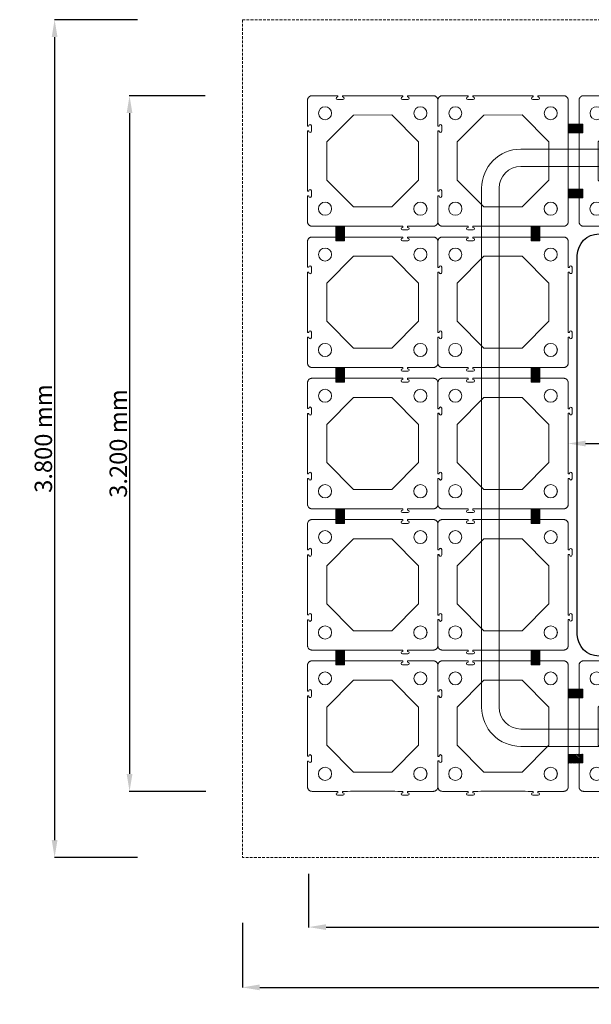
# Model space of a CAD drawing. Units: millimetres. Extents: x 662 to 10587, y -367 to 7156.
# Drawn here: x 2215 to 4846, y -367 to 4163 of the extents above; entities that cross this region are included whole.
import ezdxf

# ---------------------------------------------------------------- set-up
doc = ezdxf.new("R2010")
doc.units = ezdxf.units.MM
doc.linetypes.add('DASHED', pattern=[19.05, 12.7, -6.35])
doc.layers.get('0').update_dxf_attribs({"lineweight": 15})
doc.layers.get('Defpoints').update_dxf_attribs({"lineweight": 15})
for name, color, linetype, lineweight in [('Defpoints1', 7, 'Continuous', 15), ('Excavation line', 7, 'DASHED', 15), ('Irrigation system', 5, 'Continuous', 15), ('RDP RootDirectingPanel', 3, 'Continuous', 30), ('TP Spacer', 1, 'Continuous', 15), ('TreeParker Unit', 7, 'Continuous', 20)]:
    doc.layers.add(name, color=color, linetype=linetype, lineweight=lineweight)
doc.styles.get("Standard").update_dxf_attribs({"font": 'arial.ttf'})
doc.dimstyles.new('ISO-25', dxfattribs={"dimtxt": 2.5, "dimasz": 2.5, "dimexe": 1.25, "dimexo": 0.625, "dimtad": 1, "dimtxsty": 'Standard', "dimcen": 2.5, "dimadec": 0, "dimazin": 0, "dimtfac": 1, "dimtmove": 0, "dimatfit": 3, "dimfxl": 1, "dimarcsym": 0})

# ---------------------------------------------------------------- blocks, each defined once
blk = doc.blocks.new('A$C617C14FC')
for p, q in [((74.5, 230.3), (49.5, 230.3)), ((349.5, 230.3), (374.5, 230.3)), ((-88.8, 73.9), (-88.8, 192.1)), ((-68, 212.9), (51.3, 212.9)), ((49.5, 219.1), (50.8, 219.1)), ((51.3, 212.9), (51.3, 218.7)), ((72.6, 218.7), (72.6, 212.9)), ((72.6, 212.9), (72.7, 212.9)), ((84.6, 212.9), (72.7, 212.9)), ((73, 219.1), (74.5, 219.1)), ((351.3, 212.9), (339.3, 212.9)), ((351, 219.1), (349.5, 219.1)), ((351.3, 218.7), (351.3, 212.9)), ((372.6, 212.9), (372.6, 218.7)), ((492, 212.9), (372.6, 212.9)), ((374.5, 219.1), (373.1, 219.1)), ((512.7, 72.7), (512.7, 192.1)), ((-88, 73.1), (-88.8, 73.9)), ((-88.8, 50.3), (-88, 51.1)), ((-88.8, 39.3), (-88.8, 50.3)), ((-84, 73.1), (-88, 73.1)), ((-88, 51.1), (-84, 51.1)), ((-83, 74.6), (-83, 74.1)), ((-83, 49.6), (-83, 50.1)), ((-71, 49.6), (-71, 74.6)), ((512.7, 72.7), (518.6, 72.7)), ((512.7, 39.3), (512.7, 51.5)), ((518.6, 51.5), (512.7, 51.5)), ((518.9, 74.6), (518.9, 73.2)), ((518.9, 51.1), (518.9, 49.6)), ((530.2, 49.6), (530.2, 74.6)), ((-88.8, -226.1), (-88.8, -215.1)), ((-88, -226.9), (-88.8, -226.1)), ((-88, -226.9), (-84, -226.9)), ((-83, -225.9), (-83, -225.4)), ((-71, -225.4), (-71, -250.4)), ((512.7, -215.1), (512.7, -227.3)), ((518.9, -226.9), (518.9, -225.4)), ((530.2, -225.4), (530.2, -250.4)), ((-88.8, -249.7), (-88, -248.9)), ((-88.8, -249.7), (-88.8, -367.9)), ((-84, -248.9), (-88, -248.9)), ((-83, -250.4), (-83, -249.9)), ((518.6, -227.3), (512.7, -227.3)), ((512.7, -248.5), (512.7, -367.9)), ((512.7, -248.5), (518.6, -248.5)), ((518.9, -250.4), (518.9, -249)), ((-68, -388.7), (50.2, -388.7)), ((74.5, -370.9), (49.5, -370.9)), ((49.5, -382.9), (49.9, -382.9)), ((51, -387.9), (50.2, -388.7)), ((51, -383.9), (51, -387.9)), ((73, -387.9), (73, -383.9)), ((73, -387.9), (73.7, -388.7)), ((73.7, -388.7), (84.8, -388.7)), ((74, -382.9), (74.5, -382.9)), ((84.8, -388.7), (84.8, -388.7)), ((350.2, -388.7), (339.2, -388.7)), ((339.2, -388.7), (339.2, -388.7)), ((349.5, -370.9), (374.5, -370.9)), ((350, -382.9), (349.5, -382.9)), ((351, -387.9), (350.2, -388.7)), ((351, -387.9), (351, -383.9)), ((373, -383.9), (373, -387.9)), ((373, -387.9), (373.7, -388.7)), ((492, -388.7), (373.7, -388.7)), ((374.5, -382.9), (374, -382.9))]:
    blk.add_line(p, q)
blk.add_lwpolyline([(124, -299.8), (0, -175.8), (0, 0), (124, 124), (299.9, 124.1), (423.9, 0), (423.9, -175.9), (299.9, -299.9)], close=True)
for centre, radius in [((-8, 132.1), 30.5), ((432, 132.1), 30.5), ((432, 132.1), 30.4), ((-8, -307.9), 30), ((432, -307.9), 30)]:
    blk.add_circle(centre, radius)
for centre, radius, start, end in [((49.5, 224.7), 5.61, 90, 270), ((74.5, 224.7), 5.61, 270, 90), ((349.5, 224.7), 5.61, 90, 270), ((374.5, 224.7), 5.61, 270, 90), ((-77, 74.6), 6, 0, 180), ((-77, 49.6), 6, 180, 0), ((524.6, 74.6), 5.61, 0, 180), ((524.6, 49.6), 5.61, 180, 0), ((-77, -225.4), 6, 360, 180), ((524.6, -225.4), 5.61, 360, 180), ((-77, -250.4), 6, 180, 360), ((524.6, -250.4), 5.61, 180, 360), ((49.5, -376.9), 6, 90, 270), ((74.5, -376.9), 6, 270, 90), ((349.5, -376.9), 6, 90, 270), ((374.5, -376.9), 6, 270, 90)]:
    blk.add_arc(centre, radius, start, end)
for centre, major_axis, start_param, end_param in [((-84, 74.1), (0.707, -0.707), 5.8661, 5.914924), ((-84, 74.1), (0.707, -0.707), 6.257908, 6.308463), ((-84, 74.1), (0.707, -0.707), 0.368262, 0.417085), ((-84, 50.1), (0.707, 0.707), 5.874798, 5.905503), ((-84, -249.9), (0.707, 0.707), 0.745893, 0.785246), ((-84, -249.9), (0.707, 0.707), 0.353199, 0.432814), ((-84, -249.9), (0.707, 0.707), 6.246459, 6.320695), ((-84, -249.9), (0.707, 0.707), 5.8595, 5.922411), ((50, -383.9), (0.707, 0.707), 0.365144, 0.41863), ((50, -383.9), (0.707, 0.707), 6.245285, 6.319537), ((50, -383.9), (0.707, 0.707), 5.846265, 5.933261), ((50, -383.9), (0.707, 0.707), 5.497939, 5.54383)]:
    blk.add_ellipse(centre, major_axis=major_axis, ratio=0.999695, start_param=start_param, end_param=end_param)
for points, knots in [([(-68, 212.9), (-69.4, 212.9), (-70.8, 212.7), (-72.1, 212.5), (-72.5, 212.4), (-72.8, 212.3), (-73.1, 212.2), (-73.5, 212.2), (-73.8, 212.1), (-74.1, 212), (-74.8, 211.8), (-75.4, 211.5), (-76, 211.3), (-76.6, 211), (-77.3, 210.7), (-77.9, 210.4), (-78.2, 210.3), (-78.4, 210.1), (-78.7, 209.9), (-79, 209.7), (-79.3, 209.5), (-79.6, 209.4), (-80.7, 208.6), (-81.8, 207.7), (-82.7, 206.8), (-83.2, 206.3), (-83.7, 205.8), (-84.1, 205.3), (-84.3, 205), (-84.5, 204.7), (-84.7, 204.5), (-85, 204.2), (-85.1, 203.9), (-85.3, 203.6), (-86.1, 202.5), (-86.7, 201.3), (-87.2, 200), (-87.4, 199.7), (-87.5, 199.4), (-87.6, 199.1), (-87.7, 198.8), (-87.8, 198.4), (-87.9, 198.1), (-88.1, 197.5), (-88.3, 196.8), (-88.4, 196.1), (-88.7, 194.8), (-88.8, 193.5), (-88.8, 192.1)], [0, 0, 0, 0, 0.00390486, 0.00390486, 0.00390486, 0.00488107, 0.00488107, 0.00488107, 0.00585728, 0.00585728, 0.00585728, 0.00780971, 0.00780971, 0.00780971, 0.00976214, 0.00976214, 0.00976214, 0.01073836, 0.01073836, 0.01073836, 0.01171457, 0.01171457, 0.01171457, 0.01561943, 0.01561943, 0.01561943, 0.01757186, 0.01757186, 0.01757186, 0.01854808, 0.01854808, 0.01854808, 0.01952429, 0.01952429, 0.01952429, 0.02342915, 0.02342915, 0.02342915, 0.02440537, 0.02440537, 0.02440537, 0.02538158, 0.02538158, 0.02538158, 0.02733401, 0.02733401, 0.02733401, 0.03123887, 0.03123887, 0.03123887, 0.03123887]), ([(50.8, 219.1), (50.9, 219.1), (50.9, 219.1), (51, 219.1), (51.1, 219.1), (51.2, 219), (51.2, 219), (51.3, 218.9), (51.3, 218.9), (51.3, 218.8), (51.3, 218.7), (51.3, 218.7)], [1.274606, 1.274606, 1.274606, 1.274606, 1.570796, 1.570796, 1.963497, 1.963497, 2.356197, 2.356197, 2.748897, 2.748897, 3.141602, 3.141602, 3.141602, 3.141602]), ([(73, 219.1), (72.9, 219.1), (72.9, 219.1), (72.8, 219), (72.7, 219), (72.6, 218.9), (72.6, 218.9), (72.6, 218.8), (72.6, 218.7), (72.6, 218.7)], [3.141585, 3.141585, 3.141585, 3.141585, 3.534284, 3.534284, 3.926983, 3.926983, 4.319682, 4.319682, 4.712386, 4.712386, 4.712386, 4.712386]), ([(339.3, 212.9), (326, 212.8), (305.6, 212.8), (254.8, 212.7), (233.6, 212.7), (190.9, 212.7), (169.5, 212.7), (118.5, 212.8), (97.9, 212.8), (84.6, 212.9)], [0.000001, 0.000001, 0.000001, 0.000001, 4.021119, 4.021119, 6.91008, 6.91008, 9.812716, 9.812716, 13.85407, 13.85407, 13.85407, 13.85407]), ([(351, 219.1), (351, 219.1), (351.1, 219.1), (351.2, 219), (351.2, 219), (351.3, 218.9), (351.3, 218.9), (351.3, 218.8), (351.3, 218.7), (351.3, 218.7)], [3.141585, 3.141585, 3.141585, 3.141585, 3.534284, 3.534284, 3.926983, 3.926983, 4.319682, 4.319682, 4.712386, 4.712386, 4.712386, 4.712386]), ([(373.1, 219.1), (373, 219.1), (373, 219.1), (372.9, 219.1), (372.9, 219.1), (372.8, 219), (372.7, 219), (372.6, 218.9), (372.6, 218.9), (372.6, 218.8), (372.6, 218.7), (372.6, 218.7)], [1.274606, 1.274606, 1.274606, 1.274606, 1.570796, 1.570796, 1.963497, 1.963497, 2.356197, 2.356197, 2.748897, 2.748897, 3.141593, 3.141593, 3.141593, 3.141593]), ([(492, 212.9), (493.3, 212.9), (494.7, 212.7), (496, 212.5), (496.4, 212.4), (496.7, 212.3), (497, 212.2), (497.4, 212.2), (497.7, 212.1), (498, 212), (498.7, 211.8), (499.3, 211.5), (499.9, 211.3), (500.6, 211), (501.2, 210.7), (501.8, 210.4), (502.1, 210.3), (502.4, 210.1), (502.7, 209.9), (502.9, 209.7), (503.2, 209.5), (503.5, 209.4), (504.7, 208.6), (505.7, 207.7), (506.7, 206.8), (507.1, 206.3), (507.6, 205.8), (508, 205.3), (508.2, 205), (508.5, 204.7), (508.7, 204.5), (508.9, 204.2), (509.1, 203.9), (509.2, 203.6), (510, 202.5), (510.6, 201.3), (511.2, 200), (511.3, 199.7), (511.4, 199.4), (511.5, 199.1), (511.6, 198.8), (511.8, 198.4), (511.9, 198.1), (512, 197.5), (512.2, 196.8), (512.3, 196.1), (512.6, 194.8), (512.7, 193.5), (512.7, 192.1)], [0, 0, 0, 0, 0.00390486, 0.00390486, 0.00390486, 0.00488107, 0.00488107, 0.00488107, 0.00585728, 0.00585728, 0.00585728, 0.00780971, 0.00780971, 0.00780971, 0.00976214, 0.00976214, 0.00976214, 0.01073836, 0.01073836, 0.01073836, 0.01171457, 0.01171457, 0.01171457, 0.01561943, 0.01561943, 0.01561943, 0.01757186, 0.01757186, 0.01757186, 0.01854808, 0.01854808, 0.01854808, 0.01952429, 0.01952429, 0.01952429, 0.02342915, 0.02342915, 0.02342915, 0.02440537, 0.02440537, 0.02440537, 0.02538158, 0.02538158, 0.02538158, 0.02733401, 0.02733401, 0.02733401, 0.03123887, 0.03123887, 0.03123887, 0.03123887]), ([(-84, 73.1), (-84, 73.1), (-83.9, 73.1), (-83.8, 73.1), (-83.7, 73.1), (-83.7, 73.2)], [0, 0, 0, 0, 0.01841006, 0.01841006, 0.03681981, 0.03681981, 0.03681981, 0.03681981]), ([(-84, 51.1), (-83.9, 51.1), (-83.8, 51.1), (-83.7, 51), (-83.5, 51), (-83.4, 50.9), (-83.3, 50.8), (-83.2, 50.7), (-83.2, 50.6), (-83.1, 50.5)], [5.497937, 5.497937, 5.497937, 5.497937, 5.890562, 5.890562, 5.890562, 6.283185, 6.283185, 6.283185, 6.660864, 6.660864, 6.660864, 6.660864]), ([(-83.4, 73.4), (-83.4, 73.3), (-83.4, 73.3), (-83.5, 73.2), (-83.6, 73.2), (-83.6, 73.2)], [-0.03429915, -0.03429915, -0.03429915, -0.03429915, -0.01715008, -0.01715008, -0.000001, -0.000001, -0.000001, -0.000001]), ([(-83.1, 73.7), (-83.2, 73.6), (-83.2, 73.6), (-83.2, 73.5), (-83.3, 73.4), (-83.3, 73.4)], [-0.03429913, -0.03429913, -0.03429913, -0.03429913, -0.01715006, -0.01715006, -0.000001, -0.000001, -0.000001, -0.000001]), ([(-83.1, 73.7), (-83.1, 73.8), (-83.1, 73.9), (-83, 74), (-83, 74.1), (-83, 74.1)], [0.000001, 0.000001, 0.000001, 0.000001, 0.02381408, 0.02381408, 0.04328236, 0.04328236, 0.04328236, 0.04328236]), ([(-83, 50.1), (-83, 50.2), (-83.1, 50.2), (-83.1, 50.3), (-83.1, 50.4), (-83.1, 50.5)], [0.0000009, 0.0000009, 0.0000009, 0.0000009, 0.01981063, 0.01981063, 0.03769029, 0.03769029, 0.03769029, 0.03769029]), ([(518.9, 73.2), (518.9, 73.2), (518.9, 73.1), (518.9, 73), (518.9, 73), (518.9, 72.9), (518.9, 72.8), (518.8, 72.8), (518.8, 72.7), (518.7, 72.7), (518.6, 72.7), (518.6, 72.7)], [1.274606, 1.274606, 1.274606, 1.274606, 1.570796, 1.570796, 1.963497, 1.963497, 2.356197, 2.356197, 2.748897, 2.748897, 3.141602, 3.141602, 3.141602, 3.141602]), ([(518.9, 51.1), (518.9, 51.1), (518.9, 51.2), (518.9, 51.3), (518.9, 51.3), (518.8, 51.4), (518.8, 51.4), (518.7, 51.5), (518.6, 51.5), (518.6, 51.5), (518.6, 51.5), (518.6, 51.5)], [3.137414, 3.137414, 3.137414, 3.137414, 3.530113, 3.530113, 3.922812, 3.922812, 4.315511, 4.315511, 4.70821, 4.70821, 4.708216, 4.708216, 4.708216, 4.708216]), ([(-88.8, -215.1), (-88.8, -208.3), (-88.8, -187.9), (-88.7, -142.1), (-88.7, -123.7), (-88.6, -56.9), (-88.7, -8.5), (-88.8, 39.3)], [-28.313674, -28.313674, -28.313674, -28.313674, -20.042429, -20.042429, -14.513131, -14.513131, 0, 0, 0, 0]), ([(512.7, 39.3), (512.6, -1.3), (512.6, -42.3), (512.6, -105.4), (512.6, -127.5), (512.7, -182.1), (512.7, -207.3), (512.7, -215.1)], [0, 0, 0, 0, 12.320757, 12.320757, 18.946597, 18.946597, 28.751221, 28.751221, 28.751221, 28.751221]), ([(-84, -226.9), (-84, -226.9), (-83.9, -226.9), (-83.7, -226.9), (-83.6, -226.8), (-83.5, -226.7), (-83.4, -226.7), (-83.2, -226.5), (-83.1, -226.4), (-83.1, -226.1), (-83, -226), (-83, -225.9)], [-0.2222096, -0.2222096, -0.2222096, -0.2222096, -0.1776249, -0.1776249, -0.1330101, -0.1330101, -0.0734532, -0.0734532, -0.034342, -0.034342, -0.0000009, -0.0000009, -0.0000009, -0.0000009]), ([(518.9, -226.9), (518.9, -227), (518.9, -227), (518.9, -227.1), (518.9, -227.2), (518.8, -227.2), (518.8, -227.3), (518.7, -227.3), (518.6, -227.3), (518.6, -227.3)], [3.141585, 3.141585, 3.141585, 3.141585, 3.534284, 3.534284, 3.926983, 3.926983, 4.319682, 4.319682, 4.712386, 4.712386, 4.712386, 4.712386]), ([(-83.7, -249), (-83.7, -249), (-83.8, -248.9), (-83.9, -248.9), (-84, -248.9), (-84, -248.9)], [-0.03131151, -0.03131151, -0.03131151, -0.03131151, -0.01565626, -0.01565626, -0.000001, -0.000001, -0.000001, -0.000001]), ([(-83.4, -249.2), (-83.4, -249.1), (-83.4, -249.1), (-83.5, -249.1), (-83.6, -249), (-83.6, -249)], [-0.03156947, -0.03156947, -0.03156947, -0.03156947, -0.01578522, -0.01578522, -0.000001, -0.000001, -0.000001, -0.000001]), ([(-83.1, -249.5), (-83.2, -249.5), (-83.2, -249.4), (-83.2, -249.3), (-83.3, -249.3), (-83.3, -249.2)], [-0.03240538, -0.03240538, -0.03240538, -0.03240538, -0.01620316, -0.01620316, -0.000001, -0.000001, -0.000001, -0.000001]), ([(-83, -249.9), (-83, -249.9), (-83, -249.8), (-83.1, -249.7), (-83.1, -249.6), (-83.1, -249.6)], [-0.04480739, -0.04480739, -0.04480739, -0.04480739, -0.01828191, -0.01828191, -0.000001, -0.000001, -0.000001, -0.000001]), ([(518.9, -249), (518.9, -249), (518.9, -249), (518.9, -248.9), (518.9, -248.8), (518.9, -248.7), (518.9, -248.7), (518.8, -248.6), (518.8, -248.6), (518.7, -248.5), (518.6, -248.5), (518.6, -248.5)], [1.274606, 1.274606, 1.274606, 1.274606, 1.570796, 1.570796, 1.963497, 1.963497, 2.356197, 2.356197, 2.748897, 2.748897, 3.141602, 3.141602, 3.141602, 3.141602]), ([(-68, -388.7), (-69.4, -388.7), (-70.8, -388.6), (-72.1, -388.3), (-72.5, -388.2), (-72.8, -388.2), (-73.1, -388.1), (-73.5, -388), (-73.8, -387.9), (-74.1, -387.8), (-74.8, -387.6), (-75.4, -387.4), (-76, -387.1), (-76.6, -386.9), (-77.3, -386.6), (-77.9, -386.2), (-78.2, -386.1), (-78.4, -385.9), (-78.7, -385.7), (-79, -385.6), (-79.3, -385.4), (-79.6, -385.2), (-80.7, -384.4), (-81.8, -383.6), (-82.7, -382.6), (-83.2, -382.1), (-83.7, -381.6), (-84.1, -381.1), (-84.3, -380.8), (-84.5, -380.6), (-84.7, -380.3), (-85, -380), (-85.1, -379.7), (-85.3, -379.4), (-86.1, -378.3), (-86.7, -377.1), (-87.2, -375.9), (-87.4, -375.6), (-87.5, -375.2), (-87.6, -374.9), (-87.7, -374.6), (-87.8, -374.3), (-87.9, -373.9), (-88.1, -373.3), (-88.3, -372.6), (-88.4, -372), (-88.7, -370.6), (-88.8, -369.3), (-88.8, -367.9)], [0, 0, 0, 0, 0.00390486, 0.00390486, 0.00390486, 0.00488107, 0.00488107, 0.00488107, 0.00585728, 0.00585728, 0.00585728, 0.00780971, 0.00780971, 0.00780971, 0.00976214, 0.00976214, 0.00976214, 0.01073836, 0.01073836, 0.01073836, 0.01171457, 0.01171457, 0.01171457, 0.01561943, 0.01561943, 0.01561943, 0.01757186, 0.01757186, 0.01757186, 0.01854808, 0.01854808, 0.01854808, 0.01952429, 0.01952429, 0.01952429, 0.02342915, 0.02342915, 0.02342915, 0.02440537, 0.02440537, 0.02440537, 0.02538158, 0.02538158, 0.02538158, 0.02733401, 0.02733401, 0.02733401, 0.03123887, 0.03123887, 0.03123887, 0.03123887]), ([(49.9, -382.9), (49.9, -382.9), (49.9, -382.9), (50.1, -382.9), (50.2, -382.9), (50.3, -383)], [5.4769247, 5.4769247, 5.4769247, 5.4769247, 5.4979394, 5.4979394, 5.8645449, 5.8645449, 5.8645449, 5.8645449]), ([(50.4, -383), (50.4, -383), (50.5, -383), (50.6, -383.1), (50.6, -383.1), (50.6, -383.2)], [-0.03287991, -0.03287991, -0.03287991, -0.03287991, -0.0164404, -0.0164404, -0.000001, -0.000001, -0.000001, -0.000001]), ([(50.7, -383.2), (50.7, -383.3), (50.8, -383.3), (50.8, -383.4), (50.8, -383.4), (50.9, -383.5)], [-0.03120291, -0.03120291, -0.03120291, -0.03120291, -0.01560193, -0.01560193, -0.000001, -0.000001, -0.000001, -0.000001]), ([(50.9, -383.6), (50.9, -383.6), (50.9, -383.7), (50.9, -383.8), (51, -383.8), (51, -383.9)], [-0.03024701, -0.03024701, -0.03024701, -0.03024701, -0.01512399, -0.01512399, -0.000001, -0.000001, -0.000001, -0.000001]), ([(74, -382.9), (73.9, -382.9), (73.8, -382.9), (73.6, -383), (73.5, -383), (73.3, -383.1), (73.2, -383.2), (73.1, -383.4), (73, -383.5), (73, -383.7), (73, -383.8), (73, -383.9)], [0.0000009, 0.0000009, 0.0000009, 0.0000009, 0.0270012, 0.0270012, 0.0541007, 0.0541007, 0.0897216, 0.0897216, 0.1193021, 0.1193021, 0.1364257, 0.1364257, 0.1364257, 0.1364257]), ([(84.8, -388.7), (105, -388.6), (150.6, -388.5), (273.1, -388.5), (318.8, -388.6), (339.2, -388.7)], [-12.309212, -12.309212, -12.309212, -12.309212, -6.166608, -6.166608, -0.000001, -0.000001, -0.000001, -0.000001]), ([(351, -383.9), (351, -383.8), (350.9, -383.7), (350.8, -383.4), (350.8, -383.3), (350.6, -383.1), (350.5, -383), (350.2, -382.9), (350.1, -382.9), (350, -382.9)], [5.497939, 5.497939, 5.497939, 5.497939, 5.890562, 5.890562, 6.283185, 6.283185, 6.675808, 6.675808, 7.068422, 7.068422, 7.068422, 7.068422]), ([(374, -382.9), (374, -382.9), (374, -382.9), (373.8, -382.9), (373.7, -382.9), (373.5, -383), (373.3, -383.1), (373.2, -383.3), (373.1, -383.4), (373, -383.7), (373, -383.8), (373, -383.9)], [5.476925, 5.476925, 5.476925, 5.476925, 5.497939, 5.497939, 5.890562, 5.890562, 6.283185, 6.283185, 6.675808, 6.675808, 7.068431, 7.068431, 7.068431, 7.068431]), ([(492, -388.7), (493.3, -388.7), (494.7, -388.6), (496, -388.3), (496.4, -388.2), (496.7, -388.2), (497, -388.1), (497.4, -388), (497.7, -387.9), (498, -387.8), (498.7, -387.6), (499.3, -387.4), (499.9, -387.1), (500.6, -386.9), (501.2, -386.6), (501.8, -386.2), (502.1, -386.1), (502.4, -385.9), (502.7, -385.7), (502.9, -385.6), (503.2, -385.4), (503.5, -385.2), (504.7, -384.4), (505.7, -383.6), (506.7, -382.6), (507.1, -382.1), (507.6, -381.6), (508, -381.1), (508.2, -380.8), (508.5, -380.6), (508.7, -380.3), (508.9, -380), (509.1, -379.7), (509.2, -379.4), (510, -378.3), (510.6, -377.1), (511.2, -375.9), (511.3, -375.6), (511.4, -375.2), (511.5, -374.9), (511.6, -374.6), (511.8, -374.3), (511.9, -373.9), (512, -373.3), (512.2, -372.6), (512.3, -372), (512.6, -370.6), (512.7, -369.3), (512.7, -367.9)], [0, 0, 0, 0, 0.00390486, 0.00390486, 0.00390486, 0.00488107, 0.00488107, 0.00488107, 0.00585728, 0.00585728, 0.00585728, 0.00780971, 0.00780971, 0.00780971, 0.00976214, 0.00976214, 0.00976214, 0.01073836, 0.01073836, 0.01073836, 0.01171457, 0.01171457, 0.01171457, 0.01561943, 0.01561943, 0.01561943, 0.01757186, 0.01757186, 0.01757186, 0.01854808, 0.01854808, 0.01854808, 0.01952429, 0.01952429, 0.01952429, 0.02342915, 0.02342915, 0.02342915, 0.02440537, 0.02440537, 0.02440537, 0.02538158, 0.02538158, 0.02538158, 0.02733401, 0.02733401, 0.02733401, 0.03123887, 0.03123887, 0.03123887, 0.03123887])]:
    blk.add_open_spline(points, degree=3, knots=knots)
blk = doc.blocks.new('A$C4C8444FB')
at = {"lineweight": 15, "xscale": 0.0009979674960191188, "yscale": 0.0009979674960191188, "zscale": 0.0009979674960191188, "rotation": 90.00000018943801}
blk.add_blockref('A$C617C14FC', (-0.0877, -0.5115), dxfattribs=at)
blk = doc.blocks.new('*D4')
at = {"layer": 'Defpoints', "color": 0, "transparency": 16777216}
for p in [(3069, 3812.7), (2720.3, 612.4), (3071.5, 612.4)]:
    blk.add_point(p, dxfattribs=at)
at = {"layer": 'Defpoints1', "color": 0, "lineweight": -2, "transparency": 16777216}
for p, q in [((3068.4, 3812.7), (2719, 3812.7)), ((2720.3, 3732.7), (2720.3, 692.4)), ((3070.9, 612.4), (2719, 612.4))]:
    blk.add_line(p, q, dxfattribs=at)
at = {"layer": 'Defpoints1', "color": 0, "transparency": 16777216}
for points in [[(2707, 3732.7), (2733.6, 3732.7), (2720.3, 3812.7)], [(2707, 692.4), (2733.6, 692.4), (2720.3, 612.4)]]:
    blk.add_solid(points, dxfattribs=at)
at = {"layer": 'Defpoints1', "color": 0, "transparency": 16777216, "insert": (2678.8, 2212.5), "char_height": 80, "attachment_point": 5, "rotation": 90}
blk.add_mtext('3.200 mm', dxfattribs=at)
blk = doc.blocks.new('*D6')
at = {"layer": 'Defpoints', "color": 0, "lineweight": -2, "transparency": 16777216}
for p, q in [((4739.7, 2211.9), (4739.7, 2211.3)), ((4819.7, 2212.5), (6659.7, 2212.5)), ((6739.7, 2213.2), (6739.7, 2213.8))]:
    blk.add_line(p, q, dxfattribs=at)
at = {"layer": 'Defpoints', "color": 0, "transparency": 16777216}
for p in [(4739.7, 2212.5), (6739.7, 2212.5), (6739.7, 2212.5)]:
    blk.add_point(p, dxfattribs=at)
for points in [[(4819.7, 2225.9), (4819.7, 2199.2), (4739.7, 2212.5)], [(6659.7, 2225.9), (6659.7, 2199.2), (6739.7, 2212.5)]]:
    blk.add_solid(points, dxfattribs=at)
at = {"layer": 'Defpoints', "color": 0, "transparency": 16777216, "insert": (5739.7, 2254), "char_height": 80, "attachment_point": 5}
blk.add_mtext('2.000 mm', dxfattribs=at)
blk = doc.blocks.new('*D5')
at = {"layer": 'Defpoints', "color": 0, "transparency": 16777216}
for p in [(3544.8, 233.5), (7945.2, 235.1), (7945.2, -12.2)]:
    blk.add_point(p, dxfattribs=at)
at = {"layer": 'Defpoints1', "color": 0, "lineweight": -2, "transparency": 16777216}
for p, q in [((3544.8, 232.8), (3544.8, -13.4)), ((7945.2, 234.5), (7945.2, -13.4)), ((3624.8, -12.2), (7865.2, -12.2))]:
    blk.add_line(p, q, dxfattribs=at)
at = {"layer": 'Defpoints1', "color": 0, "transparency": 16777216}
for points in [[(3624.8, 1.2), (3624.8, -25.5), (3544.8, -12.2)], [(7865.2, 1.2), (7865.2, -25.5), (7945.2, -12.2)]]:
    blk.add_solid(points, dxfattribs=at)
at = {"layer": 'Defpoints1', "color": 0, "transparency": 16777216, "insert": (5745, 29.3), "char_height": 80, "attachment_point": 5}
blk.add_mtext('4.400 mm', dxfattribs=at)
blk = doc.blocks.new('A$C4FFC0AB6')
at = {"layer": 'TP Spacer'}
h = blk.add_hatch(dxfattribs=at)
h.set_pattern_fill('ANSI31', color=256, scale=1.5)
h.set_pattern_definition([(45, (-3689.647, -3194.9663), (-3.367596, 3.367596), [])])
h.paths.add_polyline_path([(-19.8, 17.4), (20.1, 17.4), (20.3, -50), (-19.6, -50)])
blk.add_lwpolyline([(-19.8, 17.4), (20.1, 17.4), (20.3, -50), (-19.6, -50)], close=True, dxfattribs=at)
blk = doc.blocks.new('*D23')
at = {"layer": 'Defpoints', "color": 0, "transparency": 16777216}
for p in [(3239.7, 8.5), (8239.7, 8.5), (8239.7, -289.5)]:
    blk.add_point(p, dxfattribs=at)
at = {"layer": 'Defpoints1', "color": 0, "lineweight": -2, "transparency": 16777216}
for p, q in [((3239.7, 7.8), (3239.7, -290.8)), ((8239.7, 7.8), (8239.7, -290.8)), ((3319.7, -289.5), (8159.7, -289.5))]:
    blk.add_line(p, q, dxfattribs=at)
at = {"layer": 'Defpoints1', "color": 0, "transparency": 16777216}
for points in [[(3319.7, -276.2), (3319.7, -302.9), (3239.7, -289.5)], [(8159.7, -276.2), (8159.7, -302.9), (8239.7, -289.5)]]:
    blk.add_solid(points, dxfattribs=at)
at = {"layer": 'Defpoints1', "color": 0, "transparency": 16777216, "insert": (5739.7, -248.1), "char_height": 80, "attachment_point": 5}
blk.add_mtext('5.000 mm', dxfattribs=at)
blk = doc.blocks.new('*D24')
at = {"layer": 'Defpoints', "color": 0, "transparency": 16777216}
for p in [(2757.6, 4162.5), (2375.4, 308.3), (2757.6, 308.3)]:
    blk.add_point(p, dxfattribs=at)
at = {"layer": 'Defpoints1', "color": 0, "lineweight": -2, "transparency": 16777216}
for p, q in [((2756.9, 4162.5), (2374.1, 4162.5)), ((2375.4, 4082.5), (2375.4, 388.3)), ((2756.9, 308.3), (2374.1, 308.3))]:
    blk.add_line(p, q, dxfattribs=at)
at = {"layer": 'Defpoints1', "color": 0, "transparency": 16777216}
for points in [[(2362, 4082.5), (2388.7, 4082.5), (2375.4, 4162.5)], [(2362, 388.3), (2388.7, 388.3), (2375.4, 308.3)]]:
    blk.add_solid(points, dxfattribs=at)
at = {"layer": 'Defpoints1', "color": 0, "transparency": 16777216, "insert": (2333.9, 2235.4), "char_height": 80, "attachment_point": 5, "rotation": 90}
blk.add_mtext('3.800 mm', dxfattribs=at)

msp = doc.modelspace()

# ---------------------------------------------------------------- linework, layer by layer
at = {"layer": 'Excavation line', "linetype": 'DASHED'}
for p, q in [((3239.704, 4162.53), (3239.704, 308.349)), ((3239.704, 4162.53), (8239.704, 4162.53)), ((8239.704, 308.349), (3239.704, 308.349))]:
    msp.add_line(p, q, dxfattribs=at)
at = {"layer": 'Irrigation system'}
for points in [[(4521.288, 3566.926), (6914.363, 3566.926, -0.41421356), (7094.363, 3386.926), (7094.363, 999.144, -0.41421356), (6914.363, 819.144), (4521.288, 819.144, -0.41421356), (4341.288, 999.144), (4341.288, 3386.926, -0.41421356)], [(4521.288, 3486.926), (6914.363, 3486.926, -0.41421356), (7014.363, 3386.926), (7014.363, 999.144, -0.41421356), (6914.363, 899.144), (4521.288, 899.144, -0.41421356), (4421.288, 999.144), (4421.288, 3386.926, -0.41421356)]]:
    msp.add_lwpolyline(points, format="xyb", close=True, dxfattribs=at)
at = {"layer": 'RDP RootDirectingPanel', "color": 3}
msp.add_lwpolyline([(4881.697, 3176.986), (6610.766, 3176.986, -0.41421356), (6710.766, 3076.986), (6710.766, 1334.636, -0.41421356), (6610.766, 1234.636), (4881.697, 1234.636, -0.41421356), (4781.697, 1334.636), (4781.697, 3076.986, -0.41421356)], format="xyb", close=True, dxfattribs=at)

# ---------------------------------------------------------------- block references
at = {"layer": 'TP Spacer', "rotation": 90}
for p in [(4757.268, 3661.863), (4757.268, 3362.473), (4757.268, 1061.863), (4757.268, 762.473)]:
    msp.add_blockref('A$C4FFC0AB6', p, dxfattribs=at)
at = {"layer": 'TP Spacer'}
for p in [(3689.647, 3194.966), (4589.037, 3194.966), (3689.647, 2544.966), (4589.037, 2544.966), (3689.647, 1894.966), (4589.037, 1894.966), (3689.647, 1244.966), (4589.037, 1244.966)]:
    msp.add_blockref('A$C4FFC0AB6', p, dxfattribs=at)
at = {"layer": 'TreeParker Unit', "color": 0, "lineweight": 15, "xscale": -1000.00000006175, "yscale": 1000.00000006175, "zscale": 1000.00000006175, "rotation": 269.9999999993897}
for p in [(4139.704, 3512.53), (4739.704, 3512.53), (5389.704, 3512.53), (4139.704, 2862.53), (4739.704, 2862.53), (4139.704, 2212.53), (4739.704, 2212.53), (4139.704, 1562.53), (4739.704, 1562.53), (4139.704, 912.53), (4739.704, 912.53), (5389.704, 912.53)]:
    msp.add_blockref('A$C4C8444FB', p, dxfattribs=at)

# ---------------------------------------------------------------- dimensions: what is measured, and where the dimension line sits
at = {"layer": 'Defpoints'}
dim = msp.add_linear_dim(base=(6739.704, 2212.53), p1=(4739.704, 2212.53), p2=(6739.704, 2212.53), text='2.000 mm', dimstyle='ISO-25', override={"dimtxt": 80, "dimasz": 80}, dxfattribs=at)
dim.commit()
dim.dimension.update_dxf_attribs({"geometry": '*D6', "text_midpoint": (5739.704, 2254.001)})
at = {"layer": 'Defpoints1'}
for base, p1, p2, text, picture, middle in [((2375.355, 308.349), (2757.57, 4162.53), (2757.57, 308.349), '3.800 mm', '*D24', (2333.857, 2235.44)), ((2720.293, 612.356), (3069.044, 3812.705), (3071.493, 612.356), '3.200 mm', '*D4', (2678.794, 2212.53))]:
    dim = msp.add_linear_dim(base=base, p1=p1, p2=p2, angle=90, text=text, dimstyle='ISO-25', override={"dimtxt": 80, "dimasz": 80}, dxfattribs=at)
    dim.commit()
    dim.dimension.update_dxf_attribs({"geometry": picture, "text_midpoint": middle})
for base, p1, p2, text, picture, middle in [((7945.174, -12.156), (3544.826, 233.454), (7945.174, 235.114), '4.400 mm', '*D5', (5745, 29.315)), ((8239.704, -289.546), (3239.704, 8.464), (8239.704, 8.464), '5.000 mm', '*D23', (5739.704, -248.075))]:
    dim = msp.add_linear_dim(base=base, p1=p1, p2=p2, text=text, dimstyle='ISO-25', override={"dimtxt": 80, "dimasz": 80}, dxfattribs=at)
    dim.commit()
    dim.dimension.update_dxf_attribs({"geometry": picture, "text_midpoint": middle})

doc.saveas('drawing.dxf')
